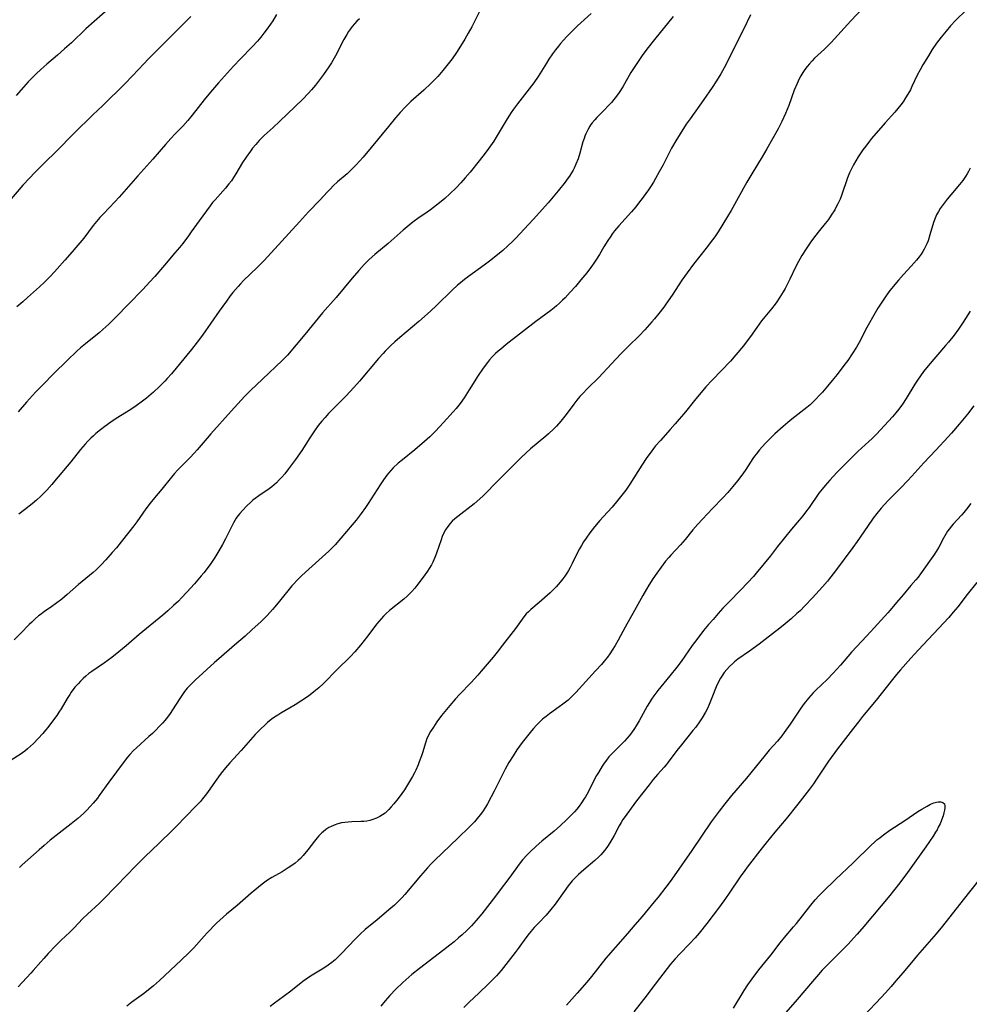
# Model space of a CAD drawing. Units: inches. Extents: x 2102912 to 2108317, y 196890 to 202334.
# Drawn here: x 2103612 to 2103793, y 198254 to 198442 of the extents above; entities that cross this region are included whole.
import ezdxf

# ---------------------------------------------------------------- set-up
doc = ezdxf.new("R2010")
doc.units = ezdxf.units.IN
doc.header["$MEASUREMENT"] = 0
doc.layers.add('c_08_T14S_R20E', color=39, linetype='Continuous')

msp = doc.modelspace()

# ---------------------------------------------------------------- linework, layer by layer
at = {"layer": 'c_08_T14S_R20E'}
for points, elevation in [([(2103661, 198442.56), (2103660.28, 198441.41), (2103659.82, 198440.73), (2103659.02, 198439.61), (2103658.57, 198439.01), (2103657.98, 198438.26), (2103657.37, 198437.53), (2103656.37, 198436.45), (2103654.13, 198434.15), (2103652.82, 198432.77), (2103649.98, 198429.6), (2103648.44, 198427.81), (2103647.24, 198426.37), (2103644.96, 198423.43), (2103644.12, 198422.41), (2103643.17, 198421.38), (2103641.69, 198419.87), (2103640.92, 198419.04), (2103639.86, 198417.85), (2103637.48, 198415.08), (2103634.64, 198411.94), (2103631.05, 198407.83), (2103630.27, 198406.98), (2103628.09, 198404.71), (2103627.41, 198403.97), (2103626.77, 198403.22), (2103626.16, 198402.46), (2103624.33, 198400.08), (2103622.86, 198398.27), (2103622.14, 198397.44), (2103620.73, 198395.87), (2103619.31, 198394.22), (2103618.81, 198393.67), (2103617.86, 198392.69), (2103616.86, 198391.7), (2103615.9, 198390.8), (2103613.65, 198388.75), (2103612.75, 198387.94), (2103611.61, 198387)], 998), ([(2103733.52, 198274.76), (2103732.81, 198273.87), (2103730.49, 198271.08), (2103729.11, 198269.48), (2103727.71, 198267.84), (2103723.62, 198263.13), (2103720.89, 198259.67), (2103720.31, 198258.97), (2103719.52, 198258.05), (2103718.11, 198256.47), (2103716.14, 198254.2)], 976)]:
    msp.add_lwpolyline(points, dxfattribs=dict(at, elevation=elevation))
for points in [[(2103631.05, 198445.49, 1002), (2103624.72, 198439.84, 1002), (2103621.98, 198437.22, 1002), (2103620.71, 198436.05, 1002), (2103619.37, 198434.87, 1002), (2103617.29, 198433.12, 1002), (2103616.17, 198432.14, 1002), (2103615.27, 198431.29, 1002), (2103614.42, 198430.44, 1002), (2103613.79, 198429.78, 1002), (2103612.89, 198428.8, 1002), (2103611.49, 198427.2, 1002)], [(2103772.45, 198443.81, 986), (2103770.19, 198441.38, 986), (2103766.44, 198437.29, 986), (2103765.88, 198436.71, 986), (2103765.13, 198435.98, 986), (2103763.28, 198434.31, 986), (2103762.79, 198433.81, 986), (2103762.28, 198433.24, 986), (2103761.85, 198432.7, 986), (2103761.44, 198432.15, 986), (2103761.04, 198431.56, 986), (2103760.67, 198430.95, 986), (2103760.35, 198430.35, 986), (2103759.94, 198429.5, 986), (2103759.42, 198428.22, 986), (2103758.35, 198425.26, 986), (2103757.74, 198423.77, 986), (2103757.06, 198422.27, 986), (2103756.33, 198420.83, 986), (2103754.21, 198417.03, 986), (2103753.34, 198415.54, 986), (2103751.34, 198412.3, 986), (2103750.42, 198410.69, 986), (2103747.4, 198405.34, 986), (2103746.74, 198404.18, 986), (2103745.86, 198402.71, 986), (2103744.93, 198401.27, 986), (2103744.29, 198400.34, 986), (2103743.86, 198399.74, 986), (2103742.68, 198398.18, 986), (2103740.26, 198395.09, 986), (2103739.03, 198393.44, 986), (2103738.06, 198392.06, 986), (2103736.21, 198389.22, 986), (2103735, 198387.49, 986), (2103734.61, 198386.94, 986), (2103733.68, 198385.73, 986), (2103732.84, 198384.7, 986), (2103732.36, 198384.15, 986), (2103731, 198382.63, 986), (2103729.91, 198381.5, 986), (2103727.95, 198379.58, 986), (2103726.5, 198378.13, 986), (2103725.49, 198377.05, 986), (2103723.93, 198375.33, 986), (2103722.97, 198374.3, 986), (2103722.3, 198373.63, 986), (2103720.09, 198371.48, 986), (2103719.13, 198370.47, 986), (2103718.66, 198369.94, 986), (2103718.08, 198369.23, 986), (2103717.52, 198368.51, 986), (2103716.03, 198366.53, 986), (2103715.03, 198365.28, 986), (2103714.19, 198364.31, 986), (2103713.72, 198363.82, 986), (2103712.71, 198362.85, 986), (2103712.16, 198362.38, 986), (2103709.29, 198360.02, 986), (2103708.36, 198359.19, 986), (2103707.51, 198358.35, 986), (2103705.36, 198356.18, 986), (2103702.54, 198353.38, 986), (2103700.88, 198351.66, 986), (2103700.26, 198351.05, 986), (2103699.61, 198350.46, 986), (2103698.54, 198349.56, 986), (2103695.45, 198347.15, 986), (2103694.9, 198346.69, 986), (2103694.37, 198346.21, 986), (2103693.98, 198345.8, 986), (2103693.53, 198345.23, 986), (2103693.13, 198344.61, 986), (2103692.75, 198343.9, 986), (2103692.49, 198343.32, 986), (2103692.26, 198342.72, 986), (2103691.38, 198340.15, 986), (2103691.08, 198339.33, 986), (2103690.7, 198338.44, 986), (2103690.44, 198337.92, 986), (2103690.03, 198337.22, 986), (2103689.69, 198336.71, 986), (2103688.89, 198335.62, 986), (2103687.67, 198334.01, 986), (2103687.25, 198333.47, 986), (2103686.71, 198332.85, 986), (2103686.4, 198332.52, 986), (2103685.81, 198331.96, 986), (2103685.2, 198331.42, 986), (2103682.47, 198329.25, 986), (2103681.79, 198328.64, 986), (2103681.32, 198328.17, 986), (2103680.87, 198327.68, 986), (2103680.43, 198327.18, 986), (2103680, 198326.64, 986), (2103678.32, 198324.42, 986), (2103676.94, 198322.66, 986), (2103675.88, 198321.42, 986), (2103675.05, 198320.53, 986), (2103672.52, 198318.04, 986), (2103669.9, 198315.39, 986), (2103669.02, 198314.57, 986), (2103668.08, 198313.77, 986), (2103667.38, 198313.23, 986), (2103666.85, 198312.84, 986), (2103665.63, 198312, 986), (2103664.52, 198311.31, 986), (2103661.82, 198309.73, 986), (2103661.21, 198309.36, 986), (2103660.62, 198308.96, 986), (2103659.99, 198308.51, 986), (2103659.28, 198307.93, 986), (2103658.84, 198307.54, 986), (2103657.95, 198306.7, 986), (2103656.94, 198305.64, 986), (2103654.27, 198302.64, 986), (2103652.13, 198300.31, 986), (2103651.28, 198299.34, 986), (2103650.48, 198298.33, 986), (2103649.97, 198297.64, 986), (2103649.31, 198296.71, 986), (2103647.88, 198294.64, 986), (2103647.45, 198294.06, 986), (2103646.94, 198293.41, 986), (2103646.52, 198292.93, 986), (2103645.74, 198292.11, 986), (2103643.69, 198290.03, 986), (2103642.04, 198288.31, 986), (2103641.25, 198287.52, 986), (2103638.62, 198284.95, 986), (2103636.02, 198282.49, 986), (2103634.04, 198280.53, 986), (2103632.57, 198279.01, 986), (2103630.38, 198276.7, 986), (2103628.16, 198274.41, 986), (2103627.26, 198273.53, 986), (2103625.04, 198271.52, 986), (2103624.12, 198270.59, 986), (2103622.51, 198268.88, 986), (2103621.72, 198268.1, 986), (2103620.07, 198266.54, 986), (2103619.06, 198265.54, 986), (2103617.59, 198264.01, 986), (2103616.74, 198263.09, 986), (2103616.19, 198262.47, 986), (2103614.75, 198260.78, 986), (2103614.3, 198260.28, 986), (2103611.86, 198257.69, 986)], [(2103644.71, 198442.18, 1000), (2103641.03, 198438.55, 1000), (2103636.66, 198434.19, 1000), (2103635.73, 198433.21, 1000), (2103633.63, 198430.94, 1000), (2103632.15, 198429.43, 1000), (2103627.95, 198425.26, 1000), (2103626.08, 198423.48, 1000), (2103622.5, 198420.01, 1000), (2103621.54, 198419.05, 1000), (2103620.06, 198417.49, 1000), (2103619.48, 198416.89, 1000), (2103616.55, 198414.07, 1000), (2103614.98, 198412.5, 1000), (2103614.06, 198411.53, 1000), (2103612.78, 198410.11, 1000), (2103609.87, 198406.7, 1000)], [(2103736.36, 198442.23, 990), (2103732.83, 198437.83, 990), (2103731.41, 198436.02, 990), (2103730.49, 198434.8, 990), (2103729.96, 198434.05, 990), (2103729.08, 198432.72, 990), (2103728.37, 198431.55, 990), (2103726.83, 198428.86, 990), (2103726.12, 198427.74, 990), (2103725.63, 198427.06, 990), (2103725.12, 198426.4, 990), (2103724.66, 198425.85, 990), (2103724.19, 198425.33, 990), (2103723.22, 198424.31, 990), (2103721.88, 198422.98, 990), (2103721.47, 198422.56, 990), (2103721.02, 198422.02, 990), (2103720.77, 198421.69, 990), (2103720.55, 198421.34, 990), (2103720.15, 198420.64, 990), (2103719.81, 198419.9, 990), (2103719.62, 198419.45, 990), (2103719.46, 198418.99, 990), (2103719.25, 198418.35, 990), (2103718.65, 198416.23, 990), (2103718.3, 198415.16, 990), (2103717.91, 198414.15, 990), (2103717.56, 198413.37, 990), (2103717.37, 198413, 990), (2103717.07, 198412.46, 990), (2103716.68, 198411.85, 990), (2103716.27, 198411.25, 990), (2103715.87, 198410.71, 990), (2103714.53, 198409.05, 990), (2103712.62, 198406.77, 990), (2103709.83, 198403.65, 990), (2103708.92, 198402.66, 990), (2103706.5, 198400.08, 990), (2103705.87, 198399.44, 990), (2103704.99, 198398.61, 990), (2103703.99, 198397.74, 990), (2103701.71, 198395.89, 990), (2103700.47, 198394.95, 990), (2103697.47, 198392.78, 990), (2103696.73, 198392.21, 990), (2103695.94, 198391.57, 990), (2103695.42, 198391.12, 990), (2103694.4, 198390.19, 990), (2103691.4, 198387.23, 990), (2103690.27, 198386.17, 990), (2103688.06, 198384.23, 990), (2103684.45, 198381.19, 990), (2103683.48, 198380.36, 990), (2103682.7, 198379.64, 990), (2103681.64, 198378.58, 990), (2103681.24, 198378.15, 990), (2103680.38, 198377.16, 990), (2103676.73, 198372.84, 990), (2103675.69, 198371.66, 990), (2103674.14, 198370.02, 990), (2103671.85, 198367.7, 990), (2103670.88, 198366.7, 990), (2103670.21, 198365.98, 990), (2103669.58, 198365.23, 990), (2103668.93, 198364.42, 990), (2103668.2, 198363.42, 990), (2103667.32, 198362.09, 990), (2103665.81, 198359.71, 990), (2103664.6, 198357.96, 990), (2103663.29, 198356.19, 990), (2103662.54, 198355.25, 990), (2103662.01, 198354.61, 990), (2103661.52, 198354.07, 990), (2103661.01, 198353.55, 990), (2103660.54, 198353.13, 990), (2103660.07, 198352.75, 990), (2103659.56, 198352.37, 990), (2103657.61, 198351.07, 990), (2103656.92, 198350.56, 990), (2103656.49, 198350.22, 990), (2103656.08, 198349.86, 990), (2103655.37, 198349.18, 990), (2103654.54, 198348.3, 990), (2103654.01, 198347.69, 990), (2103653.66, 198347.25, 990), (2103653.34, 198346.8, 990), (2103653.06, 198346.37, 990), (2103652.81, 198345.93, 990), (2103652.34, 198345.02, 990), (2103651.29, 198342.88, 990), (2103650.74, 198341.82, 990), (2103650.04, 198340.59, 990), (2103649.24, 198339.3, 990), (2103648.48, 198338.21, 990), (2103647.96, 198337.49, 990), (2103647.15, 198336.43, 990), (2103646.66, 198335.82, 990), (2103645.42, 198334.35, 990), (2103643.95, 198332.71, 990), (2103642.94, 198331.65, 990), (2103642.32, 198331.03, 990), (2103641.41, 198330.18, 990), (2103640.34, 198329.22, 990), (2103639.37, 198328.39, 990), (2103634.9, 198324.66, 990), (2103632.41, 198322.55, 990), (2103630.98, 198321.37, 990), (2103629.65, 198320.32, 990), (2103628.3, 198319.33, 990), (2103625.9, 198317.68, 990), (2103625.32, 198317.25, 990), (2103624.71, 198316.76, 990), (2103624.2, 198316.31, 990), (2103623.71, 198315.83, 990), (2103623.25, 198315.33, 990), (2103622.66, 198314.65, 990), (2103621.95, 198313.7, 990), (2103621.67, 198313.28, 990), (2103621.2, 198312.54, 990), (2103620.02, 198310.56, 990), (2103619.59, 198309.89, 990), (2103619.2, 198309.31, 990), (2103618.39, 198308.18, 990), (2103617.51, 198307.01, 990), (2103617.08, 198306.47, 990), (2103616.56, 198305.84, 990), (2103615.7, 198304.89, 990), (2103614.78, 198303.95, 990), (2103614.22, 198303.43, 990), (2103613.67, 198302.95, 990), (2103613.11, 198302.5, 990), (2103612.27, 198301.89, 990), (2103610.57, 198300.81, 990)], [(2103720.83, 198442.76, 992), (2103718.19, 198440.43, 992), (2103717.68, 198439.96, 992), (2103717.1, 198439.39, 992), (2103716.16, 198438.4, 992), (2103715.56, 198437.74, 992), (2103714.97, 198437.06, 992), (2103714.58, 198436.58, 992), (2103714.02, 198435.86, 992), (2103713.48, 198435.11, 992), (2103712.78, 198434.1, 992), (2103712.29, 198433.35, 992), (2103710.71, 198430.79, 992), (2103709.9, 198429.61, 992), (2103706.82, 198425.63, 992), (2103706.04, 198424.58, 992), (2103705.61, 198423.95, 992), (2103704.85, 198422.75, 992), (2103702.74, 198419.24, 992), (2103702.27, 198418.53, 992), (2103701.35, 198417.2, 992), (2103700.63, 198416.21, 992), (2103699.48, 198414.74, 992), (2103697.79, 198412.63, 992), (2103696.88, 198411.54, 992), (2103696, 198410.56, 992), (2103695.11, 198409.63, 992), (2103693.94, 198408.5, 992), (2103692.98, 198407.63, 992), (2103691.94, 198406.75, 992), (2103690.81, 198405.86, 992), (2103690.25, 198405.45, 992), (2103689.64, 198405.03, 992), (2103687.82, 198403.8, 992), (2103687.14, 198403.29, 992), (2103686.61, 198402.87, 992), (2103685.05, 198401.55, 992), (2103682.19, 198399.03, 992), (2103679.65, 198396.92, 992), (2103678.61, 198395.98, 992), (2103677.67, 198395.03, 992), (2103676.65, 198393.9, 992), (2103675.38, 198392.44, 992), (2103672.31, 198388.8, 992), (2103669.74, 198385.84, 992), (2103666.34, 198381.72, 992), (2103663.08, 198377.81, 992), (2103662.76, 198377.47, 992), (2103662.08, 198376.79, 992), (2103658.34, 198373.24, 992), (2103656.03, 198371.07, 992), (2103654.9, 198369.93, 992), (2103652.38, 198367.19, 992), (2103648.49, 198362.87, 992), (2103647.77, 198362.05, 992), (2103645.91, 198359.81, 992), (2103645.36, 198359.19, 992), (2103644.54, 198358.33, 992), (2103642.59, 198356.38, 992), (2103642.18, 198355.95, 992), (2103641.59, 198355.28, 992), (2103641.01, 198354.59, 992), (2103639.19, 198352.34, 992), (2103637.76, 198350.67, 992), (2103636.94, 198349.67, 992), (2103636.11, 198348.59, 992), (2103634.4, 198346.13, 992), (2103633.85, 198345.37, 992), (2103632.94, 198344.18, 992), (2103631.43, 198342.29, 992), (2103630.55, 198341.2, 992), (2103629.73, 198340.25, 992), (2103628.53, 198338.87, 992), (2103627.66, 198337.93, 992), (2103627.21, 198337.48, 992), (2103626.68, 198336.97, 992), (2103626.13, 198336.48, 992), (2103623.34, 198334.18, 992), (2103621.18, 198332.29, 992), (2103620.15, 198331.42, 992), (2103618.96, 198330.5, 992), (2103618.29, 198330.01, 992), (2103616.87, 198329.04, 992), (2103616.05, 198328.45, 992), (2103615.76, 198328.23, 992), (2103615.1, 198327.66, 992), (2103614.45, 198327.06, 992), (2103613.99, 198326.6, 992), (2103612.35, 198324.92, 992), (2103611.11, 198323.68, 992)], [(2103676.75, 198441.79, 996), (2103676.25, 198441.31, 996), (2103675.78, 198440.8, 996), (2103675.35, 198440.29, 996), (2103675.06, 198439.89, 996), (2103674.69, 198439.35, 996), (2103674.35, 198438.8, 996), (2103673.8, 198437.82, 996), (2103672.19, 198434.72, 996), (2103671.42, 198433.42, 996), (2103670.91, 198432.63, 996), (2103669.92, 198431.18, 996), (2103669.35, 198430.39, 996), (2103668.4, 198429.16, 996), (2103667.65, 198428.28, 996), (2103667, 198427.58, 996), (2103665.96, 198426.51, 996), (2103661.55, 198422.23, 996), (2103660.32, 198421.08, 996), (2103658.66, 198419.57, 996), (2103657.96, 198418.9, 996), (2103657.68, 198418.62, 996), (2103657.04, 198417.9, 996), (2103656.43, 198417.16, 996), (2103656.01, 198416.6, 996), (2103655.19, 198415.43, 996), (2103654.55, 198414.43, 996), (2103653.26, 198412.28, 996), (2103652.83, 198411.61, 996), (2103652.4, 198410.98, 996), (2103651.94, 198410.37, 996), (2103651.26, 198409.54, 996), (2103649.3, 198407.37, 996), (2103648.84, 198406.81, 996), (2103648.38, 198406.21, 996), (2103646.26, 198403.33, 996), (2103644.79, 198401.24, 996), (2103644.27, 198400.53, 996), (2103643.16, 198399.06, 996), (2103642.55, 198398.29, 996), (2103641.67, 198397.24, 996), (2103639.66, 198394.95, 996), (2103637.84, 198392.78, 996), (2103636.87, 198391.69, 996), (2103636.32, 198391.09, 996), (2103635.42, 198390.15, 996), (2103632.96, 198387.65, 996), (2103630.32, 198384.9, 996), (2103629.09, 198383.7, 996), (2103627.95, 198382.66, 996), (2103627.25, 198382.06, 996), (2103624.65, 198379.99, 996), (2103623.72, 198379.18, 996), (2103623.02, 198378.54, 996), (2103621.16, 198376.79, 996), (2103618.68, 198374.3, 996), (2103616.47, 198372.13, 996), (2103615.16, 198370.76, 996), (2103613.44, 198368.85, 996), (2103611.84, 198367.03, 996)], [(2103699.49, 198443.03, 994), (2103698.09, 198440.26, 994), (2103697.45, 198439.05, 994), (2103696.78, 198437.88, 994), (2103695.97, 198436.57, 994), (2103695.19, 198435.38, 994), (2103694.36, 198434.18, 994), (2103693.63, 198433.18, 994), (2103692.63, 198431.94, 994), (2103691.64, 198430.82, 994), (2103690.77, 198429.93, 994), (2103690.32, 198429.48, 994), (2103688.96, 198428.23, 994), (2103686.52, 198426.04, 994), (2103685.47, 198425, 994), (2103684.5, 198423.95, 994), (2103683.63, 198422.96, 994), (2103682.26, 198421.31, 994), (2103679, 198417.3, 994), (2103677.44, 198415.46, 994), (2103676.76, 198414.68, 994), (2103676.17, 198414.04, 994), (2103675.56, 198413.41, 994), (2103675.19, 198413.05, 994), (2103674.39, 198412.32, 994), (2103672.58, 198410.75, 994), (2103671.77, 198409.99, 994), (2103671.23, 198409.45, 994), (2103670.7, 198408.89, 994), (2103669.23, 198407.31, 994), (2103667.09, 198405.07, 994), (2103665.35, 198403.17, 994), (2103663.33, 198400.92, 994), (2103658.63, 198395.82, 994), (2103657.3, 198394.46, 994), (2103654.73, 198391.98, 994), (2103654.14, 198391.36, 994), (2103653.68, 198390.86, 994), (2103652.71, 198389.71, 994), (2103652.2, 198389.07, 994), (2103651.47, 198388.1, 994), (2103650.09, 198386.16, 994), (2103646.93, 198381.63, 994), (2103645.93, 198380.26, 994), (2103644.83, 198378.88, 994), (2103641.01, 198374.25, 994), (2103640.21, 198373.35, 994), (2103639.78, 198372.89, 994), (2103638.73, 198371.84, 994), (2103637.62, 198370.79, 994), (2103636.73, 198370.01, 994), (2103636.26, 198369.63, 994), (2103635.52, 198369.06, 994), (2103634.32, 198368.2, 994), (2103633.3, 198367.5, 994), (2103630.53, 198365.75, 994), (2103629.51, 198365.07, 994), (2103628.35, 198364.23, 994), (2103627.53, 198363.61, 994), (2103626.66, 198362.89, 994), (2103626.17, 198362.45, 994), (2103625.68, 198362, 994), (2103625.14, 198361.45, 994), (2103624.61, 198360.89, 994), (2103624.17, 198360.39, 994), (2103623.74, 198359.87, 994), (2103621.87, 198357.52, 994), (2103618.81, 198353.84, 994), (2103618.27, 198353.2, 994), (2103617.34, 198352.16, 994), (2103616.89, 198351.68, 994), (2103616.21, 198351, 994), (2103615.38, 198350.22, 994), (2103614.55, 198349.52, 994), (2103613.07, 198348.38, 994), (2103612, 198347.6, 994)], [(2103751.12, 198442.51, 988), (2103749.78, 198439.76, 988), (2103748.12, 198436.53, 988), (2103746.57, 198433.41, 988), (2103746.09, 198432.47, 988), (2103745.44, 198431.28, 988), (2103744.64, 198429.97, 988), (2103743.82, 198428.74, 988), (2103742.2, 198426.41, 988), (2103739.62, 198422.78, 988), (2103738.89, 198421.71, 988), (2103737.72, 198419.87, 988), (2103736.92, 198418.56, 988), (2103736.1, 198417.16, 988), (2103735.49, 198416.05, 988), (2103734.47, 198414.03, 988), (2103733.75, 198412.66, 988), (2103733.05, 198411.4, 988), (2103732.63, 198410.69, 988), (2103732.21, 198410.03, 988), (2103731.68, 198409.24, 988), (2103730.7, 198407.86, 988), (2103729.83, 198406.7, 988), (2103729.28, 198406.04, 988), (2103728.47, 198405.09, 988), (2103726.09, 198402.43, 988), (2103725.27, 198401.44, 988), (2103724.87, 198400.92, 988), (2103724.39, 198400.24, 988), (2103723.97, 198399.61, 988), (2103723.23, 198398.39, 988), (2103722.37, 198396.94, 988), (2103721.7, 198395.87, 988), (2103721.33, 198395.32, 988), (2103720.86, 198394.66, 988), (2103719.95, 198393.49, 988), (2103718.83, 198392.11, 988), (2103717.81, 198390.89, 988), (2103716.82, 198389.77, 988), (2103715.84, 198388.72, 988), (2103715.36, 198388.24, 988), (2103714.8, 198387.7, 988), (2103714.23, 198387.19, 988), (2103713.8, 198386.83, 988), (2103713.11, 198386.29, 988), (2103710.31, 198384.22, 988), (2103704.65, 198379.81, 988), (2103703.61, 198378.97, 988), (2103703.11, 198378.54, 988), (2103702.62, 198378.1, 988), (2103702.05, 198377.53, 988), (2103701.49, 198376.92, 988), (2103701.08, 198376.43, 988), (2103700.27, 198375.36, 988), (2103699.33, 198373.96, 988), (2103697.63, 198371.21, 988), (2103696.68, 198369.72, 988), (2103695.9, 198368.63, 988), (2103695.14, 198367.68, 988), (2103694.55, 198367.01, 988), (2103692.7, 198365.01, 988), (2103691.21, 198363.37, 988), (2103690.71, 198362.83, 988), (2103690.12, 198362.25, 988), (2103689.14, 198361.36, 988), (2103687.31, 198359.82, 988), (2103684.92, 198357.93, 988), (2103684.12, 198357.24, 988), (2103683.19, 198356.38, 988), (2103682.69, 198355.86, 988), (2103682.26, 198355.36, 988), (2103681.95, 198354.97, 988), (2103681.3, 198354.1, 988), (2103680.66, 198353.14, 988), (2103678.38, 198349.6, 988), (2103677.89, 198348.86, 988), (2103677.05, 198347.68, 988), (2103676.11, 198346.45, 988), (2103675.36, 198345.53, 988), (2103672.14, 198341.77, 988), (2103671.38, 198341, 988), (2103670.91, 198340.55, 988), (2103666.5, 198336.56, 988), (2103665.75, 198335.85, 988), (2103664.83, 198334.94, 988), (2103664.27, 198334.34, 988), (2103663.91, 198333.93, 988), (2103661.57, 198331, 988), (2103660.69, 198329.94, 988), (2103660.24, 198329.42, 988), (2103659.22, 198328.32, 988), (2103658.06, 198327.18, 988), (2103656.32, 198325.55, 988), (2103655.01, 198324.38, 988), (2103653, 198322.65, 988), (2103649.99, 198320.09, 988), (2103649.18, 198319.38, 988), (2103645.5, 198316, 988), (2103644.55, 198315.06, 988), (2103644.01, 198314.46, 988), (2103643.5, 198313.84, 988), (2103643.21, 198313.46, 988), (2103642.59, 198312.53, 988), (2103641.24, 198310.34, 988), (2103640.78, 198309.66, 988), (2103640.28, 198308.99, 988), (2103639.74, 198308.34, 988), (2103639.31, 198307.85, 988), (2103638.69, 198307.18, 988), (2103638.05, 198306.52, 988), (2103637.39, 198305.89, 988), (2103636.72, 198305.27, 988), (2103634.34, 198303.16, 988), (2103633.77, 198302.61, 988), (2103633.07, 198301.86, 988), (2103632.64, 198301.34, 988), (2103632.01, 198300.51, 988), (2103629.1, 198296.58, 988), (2103627.3, 198294.07, 988), (2103626.93, 198293.58, 988), (2103626.16, 198292.63, 988), (2103625.58, 198291.98, 988), (2103624.94, 198291.3, 988), (2103624.27, 198290.65, 988), (2103623.19, 198289.7, 988), (2103621.95, 198288.69, 988), (2103619.1, 198286.46, 988), (2103617.98, 198285.56, 988), (2103616.82, 198284.59, 988), (2103615.84, 198283.75, 988), (2103612.66, 198280.88, 988), (2103612.1, 198280.35, 988)], [(2103792.13, 198443.45, 984), (2103790.07, 198441.42, 984), (2103789.13, 198440.44, 984), (2103788.27, 198439.45, 984), (2103787.32, 198438.27, 984), (2103786.48, 198437.12, 984), (2103785.66, 198435.91, 984), (2103784.92, 198434.75, 984), (2103783.86, 198432.99, 984), (2103783.33, 198432.07, 984), (2103782.8, 198431.05, 984), (2103781.78, 198428.89, 984), (2103781.48, 198428.29, 984), (2103781.03, 198427.46, 984), (2103780.58, 198426.72, 984), (2103780.11, 198425.99, 984), (2103779.69, 198425.4, 984), (2103779.13, 198424.7, 984), (2103778.55, 198424.03, 984), (2103776.7, 198422.01, 984), (2103774.11, 198419.01, 984), (2103773.69, 198418.49, 984), (2103772.99, 198417.57, 984), (2103772.44, 198416.83, 984), (2103771.91, 198416.07, 984), (2103771.57, 198415.55, 984), (2103771.11, 198414.79, 984), (2103770.67, 198414, 984), (2103770.16, 198412.99, 984), (2103769.94, 198412.51, 984), (2103769.55, 198411.52, 984), (2103768.4, 198408.2, 984), (2103768.11, 198407.46, 984), (2103767.71, 198406.59, 984), (2103767.41, 198406.01, 984), (2103767.1, 198405.43, 984), (2103766.46, 198404.4, 984), (2103765.9, 198403.6, 984), (2103765.29, 198402.83, 984), (2103764.22, 198401.53, 984), (2103763.27, 198400.33, 984), (2103762.54, 198399.36, 984), (2103762.03, 198398.63, 984), (2103761.66, 198398.06, 984), (2103760.86, 198396.76, 984), (2103760.22, 198395.64, 984), (2103759.65, 198394.52, 984), (2103758.6, 198392.27, 984), (2103758.21, 198391.51, 984), (2103757.67, 198390.51, 984), (2103757.31, 198389.88, 984), (2103756.69, 198388.83, 984), (2103756.12, 198387.97, 984), (2103755.79, 198387.52, 984), (2103755.11, 198386.65, 984), (2103754.13, 198385.46, 984), (2103753.21, 198384.31, 984), (2103752.31, 198383.08, 984), (2103751.1, 198381.36, 984), (2103750.29, 198380.25, 984), (2103749.78, 198379.61, 984), (2103748.32, 198377.87, 984), (2103747.28, 198376.69, 984), (2103743.8, 198373.03, 984), (2103742.63, 198371.77, 984), (2103740.42, 198369.18, 984), (2103738.71, 198367.05, 984), (2103736.78, 198364.73, 984), (2103735.85, 198363.68, 984), (2103733.97, 198361.61, 984), (2103733.06, 198360.56, 984), (2103732.63, 198360.03, 984), (2103732.18, 198359.45, 984), (2103731.41, 198358.35, 984), (2103730.46, 198356.89, 984), (2103728.16, 198353.27, 984), (2103727.38, 198352.14, 984), (2103726.89, 198351.49, 984), (2103725.87, 198350.21, 984), (2103724.79, 198348.92, 984), (2103723.07, 198347.05, 984), (2103722.47, 198346.37, 984), (2103721.45, 198345.16, 984), (2103720.57, 198344.05, 984), (2103719.83, 198343.01, 984), (2103719.36, 198342.3, 984), (2103718.96, 198341.63, 984), (2103718.58, 198340.96, 984), (2103718.28, 198340.39, 984), (2103717.22, 198338.19, 984), (2103716.83, 198337.46, 984), (2103716.5, 198336.89, 984), (2103716.15, 198336.33, 984), (2103715.8, 198335.8, 984), (2103715.43, 198335.29, 984), (2103714.93, 198334.64, 984), (2103714.55, 198334.18, 984), (2103714.15, 198333.74, 984), (2103713.54, 198333.11, 984), (2103713.02, 198332.63, 984), (2103710.92, 198330.76, 984), (2103709.31, 198329.44, 984), (2103708.86, 198329.03, 984), (2103708.45, 198328.61, 984), (2103707.99, 198328.06, 984), (2103707.66, 198327.63, 984), (2103706.4, 198325.86, 984), (2103703.96, 198322.63, 984), (2103702.92, 198321.31, 984), (2103702.18, 198320.4, 984), (2103699.9, 198317.69, 984), (2103699.26, 198316.96, 984), (2103697.98, 198315.59, 984), (2103695.78, 198313.28, 984), (2103694.98, 198312.43, 984), (2103693.91, 198311.18, 984), (2103692.34, 198309.27, 984), (2103691.49, 198308.11, 984), (2103690.81, 198307.09, 984), (2103690.27, 198306.23, 984), (2103690.03, 198305.8, 984), (2103689.8, 198305.35, 984), (2103689.59, 198304.89, 984), (2103689.37, 198304.3, 984), (2103688.72, 198302.18, 984), (2103688.54, 198301.61, 984), (2103688.12, 198300.47, 984), (2103687.89, 198299.89, 984), (2103687.46, 198298.9, 984), (2103687.19, 198298.35, 984), (2103686.83, 198297.68, 984), (2103686.47, 198297.03, 984), (2103685.9, 198296.08, 984), (2103685.33, 198295.18, 984), (2103684.83, 198294.43, 984), (2103684.12, 198293.47, 984), (2103683.3, 198292.49, 984), (2103682.81, 198291.93, 984), (2103682.33, 198291.4, 984), (2103681.98, 198291.06, 984), (2103681.62, 198290.74, 984), (2103681.13, 198290.38, 984), (2103680.63, 198290.09, 984), (2103679.97, 198289.78, 984), (2103679.29, 198289.53, 984), (2103678.73, 198289.34, 984), (2103678.15, 198289.2, 984), (2103677.6, 198289.13, 984), (2103677.02, 198289.1, 984), (2103675.32, 198289.05, 984), (2103674.61, 198289.01, 984), (2103673.98, 198288.95, 984), (2103673.36, 198288.85, 984), (2103672.62, 198288.68, 984), (2103671.92, 198288.43, 984), (2103671.24, 198288.11, 984), (2103670.96, 198287.96, 984), (2103670.39, 198287.6, 984), (2103669.85, 198287.18, 984), (2103669.6, 198286.97, 984), (2103669.01, 198286.38, 984), (2103668.69, 198286.01, 984), (2103668.19, 198285.39, 984), (2103666.92, 198283.74, 984), (2103666.08, 198282.69, 984), (2103665.53, 198282.09, 984), (2103665.11, 198281.69, 984), (2103664.52, 198281.2, 984), (2103663.9, 198280.74, 984), (2103663.23, 198280.29, 984), (2103662.06, 198279.58, 984), (2103660.11, 198278.45, 984), (2103659.29, 198277.94, 984), (2103658.78, 198277.6, 984), (2103658.28, 198277.24, 984), (2103657.54, 198276.67, 984), (2103656.17, 198275.52, 984), (2103653.48, 198273.14, 984), (2103651.49, 198271.5, 984), (2103650.84, 198270.94, 984), (2103650.2, 198270.37, 984), (2103649.6, 198269.78, 984), (2103647.82, 198267.97, 984), (2103647.24, 198267.35, 984), (2103645.24, 198265.13, 984), (2103644.35, 198264.21, 984), (2103642.83, 198262.73, 984), (2103638.77, 198258.89, 984), (2103637.62, 198257.87, 984), (2103636.58, 198257.03, 984), (2103635.67, 198256.35, 984), (2103633.48, 198254.78, 984), (2103632.51, 198254.04, 984)], [(2103792.86, 198413.4, 982), (2103792.55, 198412.76, 982), (2103792.28, 198412.27, 982), (2103791.98, 198411.79, 982), (2103791.44, 198411.03, 982), (2103790.82, 198410.26, 982), (2103789.15, 198408.31, 982), (2103788.47, 198407.47, 982), (2103787.51, 198406.18, 982), (2103787.17, 198405.67, 982), (2103786.84, 198405.15, 982), (2103786.46, 198404.47, 982), (2103786.18, 198403.87, 982), (2103785.87, 198403.01, 982), (2103785.2, 198400.67, 982), (2103784.84, 198399.54, 982), (2103784.62, 198399, 982), (2103784.39, 198398.47, 982), (2103784.13, 198397.99, 982), (2103783.85, 198397.52, 982), (2103783.51, 198397.02, 982), (2103783.14, 198396.53, 982), (2103782.62, 198395.89, 982), (2103781.63, 198394.76, 982), (2103780.18, 198393.17, 982), (2103779.23, 198392.08, 982), (2103777.59, 198390.08, 982), (2103776.82, 198389.04, 982), (2103775.92, 198387.68, 982), (2103775.32, 198386.73, 982), (2103774.79, 198385.83, 982), (2103773.24, 198383.08, 982), (2103771.74, 198380.23, 982), (2103771.23, 198379.33, 982), (2103770.45, 198378.07, 982), (2103769.57, 198376.79, 982), (2103768.85, 198375.82, 982), (2103767.56, 198374.14, 982), (2103766.63, 198372.96, 982), (2103765.76, 198371.89, 982), (2103764.77, 198370.75, 982), (2103764.3, 198370.25, 982), (2103763.43, 198369.35, 982), (2103762.41, 198368.39, 982), (2103761.78, 198367.85, 982), (2103761.21, 198367.39, 982), (2103758.93, 198365.62, 982), (2103758.19, 198365.03, 982), (2103757.3, 198364.27, 982), (2103755.73, 198362.85, 982), (2103754.62, 198361.77, 982), (2103753.86, 198360.98, 982), (2103752.83, 198359.79, 982), (2103752.19, 198359, 982), (2103751.86, 198358.57, 982), (2103751.56, 198358.14, 982), (2103750.19, 198356.07, 982), (2103749.64, 198355.27, 982), (2103748.6, 198353.88, 982), (2103747.75, 198352.81, 982), (2103746.79, 198351.71, 982), (2103745.83, 198350.68, 982), (2103743.9, 198348.64, 982), (2103741.95, 198346.63, 982), (2103741.05, 198345.66, 982), (2103740.13, 198344.58, 982), (2103738.67, 198342.78, 982), (2103737.8, 198341.74, 982), (2103735.96, 198339.78, 982), (2103735.59, 198339.36, 982), (2103734.96, 198338.61, 982), (2103734.09, 198337.51, 982), (2103733.27, 198336.38, 982), (2103732.52, 198335.28, 982), (2103731.78, 198334.09, 982), (2103731.31, 198333.29, 982), (2103730.65, 198332.13, 982), (2103729.07, 198329.24, 982), (2103727.25, 198326.06, 982), (2103725.93, 198323.61, 982), (2103725.35, 198322.59, 982), (2103724.81, 198321.7, 982), (2103724.36, 198321.02, 982), (2103723.88, 198320.36, 982), (2103723.27, 198319.59, 982), (2103722.74, 198318.97, 982), (2103721.65, 198317.75, 982), (2103717.9, 198313.65, 982), (2103717.18, 198312.93, 982), (2103716.4, 198312.22, 982), (2103715.92, 198311.82, 982), (2103715.42, 198311.44, 982), (2103714.7, 198310.92, 982), (2103712.87, 198309.62, 982), (2103712.22, 198309.1, 982), (2103711.58, 198308.57, 982), (2103710.93, 198307.96, 982), (2103710.37, 198307.39, 982), (2103709.83, 198306.8, 982), (2103709.45, 198306.35, 982), (2103707.71, 198304.13, 982), (2103707.17, 198303.43, 982), (2103706.69, 198302.75, 982), (2103705.95, 198301.63, 982), (2103705.16, 198300.33, 982), (2103704.48, 198299.1, 982), (2103703.81, 198297.79, 982), (2103702.39, 198294.92, 982), (2103701.8, 198293.79, 982), (2103701.1, 198292.51, 982), (2103700.7, 198291.84, 982), (2103700.14, 198290.96, 982), (2103699.73, 198290.39, 982), (2103699.16, 198289.67, 982), (2103698.63, 198289.07, 982), (2103697.62, 198288.02, 982), (2103695.53, 198286, 982), (2103692.45, 198283.12, 982), (2103691.09, 198281.79, 982), (2103690.33, 198281.02, 982), (2103689.66, 198280.31, 982), (2103688.35, 198278.82, 982), (2103685.37, 198275.24, 982), (2103684.88, 198274.69, 982), (2103684.13, 198273.89, 982), (2103683.39, 198273.21, 982), (2103682.71, 198272.62, 982), (2103680.14, 198270.45, 982), (2103677.87, 198268.6, 982), (2103676.86, 198267.69, 982), (2103675.93, 198266.77, 982), (2103673.37, 198264.03, 982), (2103672.78, 198263.44, 982), (2103672.12, 198262.84, 982), (2103671.47, 198262.31, 982), (2103670.81, 198261.81, 982), (2103669.99, 198261.25, 982), (2103669.33, 198260.83, 982), (2103667.47, 198259.71, 982), (2103666.64, 198259.15, 982), (2103665.99, 198258.67, 982), (2103663.69, 198256.89, 982), (2103661.27, 198255.11, 982), (2103660.6, 198254.59, 982), (2103659.8, 198253.92, 982)], [(2103792.85, 198386.19, 980), (2103791.5, 198384.07, 980), (2103790.63, 198382.78, 980), (2103789.78, 198381.61, 980), (2103788.76, 198380.3, 980), (2103788.19, 198379.63, 980), (2103784.85, 198375.76, 980), (2103784, 198374.68, 980), (2103783.39, 198373.85, 980), (2103782.86, 198373.08, 980), (2103782.36, 198372.3, 980), (2103780.71, 198369.58, 980), (2103780, 198368.51, 980), (2103779.31, 198367.57, 980), (2103778.72, 198366.83, 980), (2103778.08, 198366.08, 980), (2103776.56, 198364.41, 980), (2103775.03, 198362.78, 980), (2103774.24, 198361.98, 980), (2103773.61, 198361.38, 980), (2103771.51, 198359.47, 980), (2103770.4, 198358.41, 980), (2103769.08, 198357.1, 980), (2103767.51, 198355.48, 980), (2103766.16, 198354.04, 980), (2103765.29, 198353.04, 980), (2103764.69, 198352.3, 980), (2103764.11, 198351.54, 980), (2103762.24, 198348.87, 980), (2103761.57, 198347.97, 980), (2103761.03, 198347.27, 980), (2103758.9, 198344.7, 980), (2103756.25, 198341.4, 980), (2103754.89, 198339.64, 980), (2103752.18, 198336.32, 980), (2103751.66, 198335.74, 980), (2103749.3, 198333.24, 980), (2103746.91, 198330.79, 980), (2103745.86, 198329.67, 980), (2103744.93, 198328.65, 980), (2103743.97, 198327.56, 980), (2103743.13, 198326.59, 980), (2103742.17, 198325.42, 980), (2103740.86, 198323.74, 980), (2103740.01, 198322.6, 980), (2103737.89, 198319.57, 980), (2103737.07, 198318.46, 980), (2103735.76, 198316.8, 980), (2103733.48, 198314.04, 980), (2103732.7, 198313.01, 980), (2103732.28, 198312.39, 980), (2103731.88, 198311.77, 980), (2103731.44, 198311.05, 980), (2103729.9, 198308.24, 980), (2103729.37, 198307.33, 980), (2103729.05, 198306.81, 980), (2103728.48, 198306.01, 980), (2103728.04, 198305.44, 980), (2103727.6, 198304.93, 980), (2103727.14, 198304.43, 980), (2103726.29, 198303.56, 980), (2103725.09, 198302.39, 980), (2103724.52, 198301.8, 980), (2103724.19, 198301.43, 980), (2103723.69, 198300.8, 980), (2103723.3, 198300.25, 980), (2103722.92, 198299.68, 980), (2103722.17, 198298.46, 980), (2103721.84, 198297.86, 980), (2103720.5, 198295.26, 980), (2103720.22, 198294.72, 980), (2103719.7, 198293.82, 980), (2103719.42, 198293.36, 980), (2103718.97, 198292.7, 980), (2103718.5, 198292.05, 980), (2103718.06, 198291.5, 980), (2103717.61, 198290.96, 980), (2103717.14, 198290.44, 980), (2103716.64, 198289.92, 980), (2103716.13, 198289.43, 980), (2103714.97, 198288.36, 980), (2103713.75, 198287.29, 980), (2103711.45, 198285.39, 980), (2103710.32, 198284.43, 980), (2103709.2, 198283.38, 980), (2103708.62, 198282.77, 980), (2103707.78, 198281.82, 980), (2103707.14, 198281.03, 980), (2103706.47, 198280.14, 980), (2103705.14, 198278.28, 980), (2103703.34, 198275.88, 980), (2103702.62, 198274.93, 980), (2103699.99, 198271.57, 980), (2103698.96, 198270.32, 980), (2103698.06, 198269.31, 980), (2103697.62, 198268.86, 980), (2103697.17, 198268.41, 980), (2103696.3, 198267.6, 980), (2103695.6, 198266.98, 980), (2103694.73, 198266.24, 980), (2103693.96, 198265.62, 980), (2103692.81, 198264.73, 980), (2103690.87, 198263.24, 980), (2103688.14, 198261.19, 980), (2103686.72, 198260.06, 980), (2103685.54, 198259.03, 980), (2103684.97, 198258.49, 980), (2103683.69, 198257.22, 980), (2103682.54, 198256.04, 980), (2103681.62, 198255.01, 980), (2103680.84, 198254.03, 980)], [(2103793.55, 198368.18, 978), (2103792.34, 198366.61, 978), (2103791.73, 198365.84, 978), (2103790.79, 198364.71, 978), (2103789.32, 198362.99, 978), (2103788.67, 198362.26, 978), (2103786.35, 198359.76, 978), (2103784.05, 198357.33, 978), (2103781.78, 198354.79, 978), (2103780.96, 198353.9, 978), (2103779.68, 198352.58, 978), (2103777.18, 198350.08, 978), (2103776.54, 198349.4, 978), (2103775.92, 198348.7, 978), (2103775.12, 198347.7, 978), (2103774.43, 198346.78, 978), (2103773.33, 198345.24, 978), (2103771.34, 198342.38, 978), (2103770.52, 198341.21, 978), (2103767.07, 198336.54, 978), (2103766.14, 198335.32, 978), (2103765.73, 198334.81, 978), (2103764.81, 198333.76, 978), (2103762.9, 198331.66, 978), (2103761.44, 198330.12, 978), (2103760.53, 198329.22, 978), (2103759.93, 198328.65, 978), (2103758.83, 198327.66, 978), (2103757.71, 198326.72, 978), (2103756.69, 198325.9, 978), (2103753.87, 198323.71, 978), (2103752.72, 198322.85, 978), (2103750.93, 198321.55, 978), (2103748.68, 198319.97, 978), (2103748.03, 198319.46, 978), (2103747.71, 198319.19, 978), (2103747.13, 198318.63, 978), (2103746.58, 198318.04, 978), (2103746.08, 198317.43, 978), (2103745.62, 198316.79, 978), (2103745.37, 198316.38, 978), (2103744.95, 198315.59, 978), (2103744.59, 198314.76, 978), (2103743.76, 198312.62, 978), (2103743.24, 198311.35, 978), (2103742.9, 198310.64, 978), (2103742.54, 198309.95, 978), (2103741.9, 198308.84, 978), (2103741.41, 198308.09, 978), (2103740.67, 198307.08, 978), (2103740.15, 198306.42, 978), (2103737.96, 198303.72, 978), (2103737.09, 198302.63, 978), (2103735.45, 198300.41, 978), (2103735.05, 198299.89, 978), (2103734.68, 198299.45, 978), (2103733.43, 198298.07, 978), (2103732.6, 198297.12, 978), (2103731.8, 198296.12, 978), (2103729.41, 198293.07, 978), (2103727.07, 198289.84, 978), (2103726.85, 198289.51, 978), (2103726.49, 198288.93, 978), (2103726.15, 198288.33, 978), (2103725.16, 198286.46, 978), (2103724.75, 198285.73, 978), (2103724.34, 198285.05, 978), (2103723.91, 198284.38, 978), (2103723.59, 198283.92, 978), (2103723.04, 198283.24, 978), (2103722.65, 198282.8, 978), (2103722.23, 198282.38, 978), (2103721.52, 198281.74, 978), (2103719.38, 198279.95, 978), (2103718.38, 198279.07, 978), (2103717.8, 198278.5, 978), (2103717.2, 198277.84, 978), (2103716.46, 198276.91, 978), (2103715.64, 198275.79, 978), (2103713.96, 198273.43, 978), (2103713.15, 198272.38, 978), (2103712.25, 198271.34, 978), (2103710.79, 198269.81, 978), (2103709.99, 198268.95, 978), (2103709.02, 198267.81, 978), (2103708.37, 198266.98, 978), (2103706.94, 198264.98, 978), (2103706.37, 198264.2, 978), (2103704.15, 198261.37, 978), (2103703.7, 198260.82, 978), (2103702.78, 198259.78, 978), (2103702.29, 198259.25, 978), (2103701.31, 198258.28, 978), (2103699.48, 198256.56, 978), (2103697.53, 198254.68, 978), (2103696.62, 198253.75, 978)], [(2103792.97, 198349.63, 976), (2103792.16, 198348.53, 976), (2103791.65, 198347.9, 976), (2103791.19, 198347.38, 976), (2103789.65, 198345.7, 976), (2103789.27, 198345.25, 976), (2103788.9, 198344.79, 976), (2103788.57, 198344.34, 976), (2103788.26, 198343.87, 976), (2103788.01, 198343.46, 976), (2103787.77, 198343.03, 976), (2103786.88, 198341.32, 976), (2103786.6, 198340.82, 976), (2103786.06, 198339.96, 976), (2103783.43, 198336.21, 976), (2103782.97, 198335.61, 976), (2103782.5, 198335.06, 976), (2103781.55, 198334, 976), (2103780.13, 198332.25, 976), (2103778.85, 198330.75, 976), (2103777.66, 198329.31, 976), (2103777.23, 198328.81, 976), (2103774.63, 198325.95, 976), (2103773.18, 198324.42, 976), (2103770.3, 198321.32, 976), (2103768.23, 198318.88, 976), (2103766.82, 198317.33, 976), (2103765.64, 198316.13, 976), (2103763.52, 198314.09, 976), (2103763.01, 198313.57, 976), (2103762.1, 198312.55, 976), (2103761.3, 198311.55, 976), (2103760.67, 198310.68, 976), (2103758.63, 198307.65, 976), (2103757.49, 198306.02, 976), (2103757.03, 198305.4, 976), (2103756.2, 198304.39, 976), (2103754.67, 198302.68, 976), (2103753.86, 198301.73, 976), (2103751.18, 198298.37, 976), (2103750.32, 198297.34, 976), (2103747.48, 198294.05, 976), (2103746.22, 198292.51, 976), (2103745.11, 198291.09, 976), (2103744.36, 198290.08, 976), (2103743.62, 198289.04, 976), (2103739.94, 198283.6, 976), (2103736.61, 198278.82, 976), (2103735.81, 198277.74, 976), (2103734.97, 198276.64, 976), (2103733.52, 198274.76, 976)], [(2103794.11, 198334.58, 974), (2103792.3, 198332.31, 974), (2103790.48, 198329.93, 974), (2103789.64, 198328.91, 974), (2103788.78, 198327.93, 974), (2103782.96, 198321.72, 974), (2103781.56, 198320.17, 974), (2103779.62, 198317.97, 974), (2103778.87, 198317.1, 974), (2103777.84, 198315.83, 974), (2103774.97, 198312.21, 974), (2103772.41, 198309.1, 974), (2103771.61, 198308.1, 974), (2103770.65, 198306.88, 974), (2103767.66, 198302.93, 974), (2103765.95, 198300.62, 974), (2103764.88, 198299.08, 974), (2103763.5, 198296.96, 974), (2103763.06, 198296.3, 974), (2103762.33, 198295.29, 974), (2103760.12, 198292.43, 974), (2103757.85, 198289.64, 974), (2103755.74, 198287.11, 974), (2103754.1, 198285.08, 974), (2103753.32, 198284.1, 974), (2103750.49, 198280.46, 974), (2103749.99, 198279.79, 974), (2103749.11, 198278.59, 974), (2103747.03, 198275.5, 974), (2103746.32, 198274.5, 974), (2103745.17, 198272.93, 974), (2103742.77, 198269.75, 974), (2103741.33, 198267.92, 974), (2103740.55, 198267, 974), (2103739.52, 198265.87, 974), (2103737.65, 198263.93, 974), (2103736.78, 198263, 974), (2103735.89, 198261.98, 974), (2103735.22, 198261.15, 974), (2103734.42, 198260.11, 974), (2103732.36, 198257.36, 974), (2103731.46, 198256.19, 974), (2103728.89, 198252.96, 974)], [(2103747.87, 198253.66, 974), (2103749.89, 198257.02, 974), (2103750.56, 198258.04, 974), (2103751.4, 198259.2, 974), (2103752.69, 198260.89, 974), (2103754.97, 198263.73, 974), (2103756.74, 198266.04, 974), (2103757.58, 198267.06, 974), (2103759.29, 198269.07, 974), (2103759.83, 198269.73, 974), (2103762.57, 198273.23, 974), (2103763.39, 198274.2, 974), (2103764.15, 198275.03, 974), (2103764.85, 198275.74, 974), (2103767.27, 198278.12, 974), (2103770.63, 198281.29, 974), (2103774.03, 198284.63, 974), (2103774.64, 198285.19, 974), (2103775.14, 198285.62, 974), (2103775.65, 198286.04, 974), (2103776.36, 198286.59, 974), (2103777.57, 198287.45, 974), (2103780.46, 198289.34, 974), (2103782.91, 198291, 974), (2103783.67, 198291.49, 974), (2103784.68, 198292.07, 974), (2103785.32, 198292.41, 974), (2103785.94, 198292.67, 974), (2103786.44, 198292.81, 974), (2103786.78, 198292.86, 974), (2103787.27, 198292.85, 974), (2103787.68, 198292.71, 974), (2103787.95, 198292.46, 974), (2103788.05, 198292.13, 974), (2103788.05, 198291.75, 974), (2103787.98, 198291.3, 974), (2103787.86, 198290.79, 974), (2103787.7, 198290.23, 974), (2103787.4, 198289.4, 974), (2103787.12, 198288.71, 974), (2103786.79, 198288.02, 974), (2103786.55, 198287.55, 974), (2103786.28, 198287.09, 974), (2103785.81, 198286.34, 974), (2103784.42, 198284.3, 974), (2103780.97, 198279.44, 974), (2103779.49, 198277.47, 974), (2103778.28, 198275.95, 974), (2103777.55, 198275.07, 974), (2103772.62, 198269.18, 974), (2103771.35, 198267.7, 974), (2103770.66, 198266.92, 974), (2103769.63, 198265.82, 974), (2103765.45, 198261.59, 974), (2103764.74, 198260.84, 974), (2103764.01, 198260.06, 974), (2103762.86, 198258.73, 974), (2103759.95, 198255.28, 974), (2103755.16, 198249.79, 974)], [(2103794.72, 198278.21, 972), (2103791.52, 198274.22, 972), (2103787.59, 198269.22, 972), (2103786.39, 198267.75, 972), (2103785.09, 198266.23, 972), (2103782.86, 198263.73, 972), (2103782.27, 198263.04, 972), (2103780.13, 198260.44, 972), (2103778.75, 198258.82, 972), (2103777.83, 198257.77, 972), (2103776.74, 198256.56, 972), (2103774.98, 198254.67, 972), (2103772.34, 198251.86, 972)]]:
    msp.add_polyline3d(points, dxfattribs=at)

doc.saveas('drawing.dxf')
